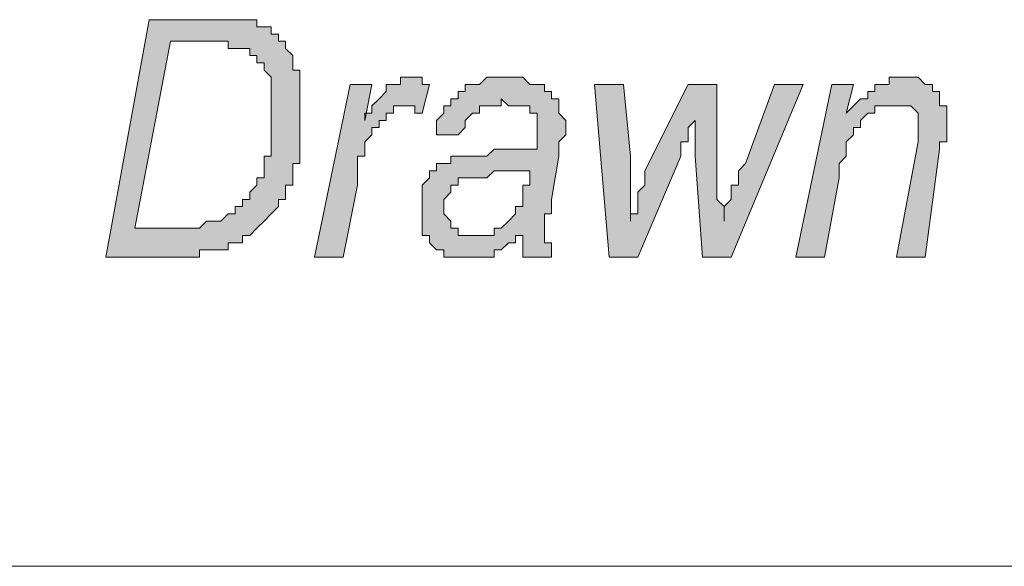
# Model space of a CAD drawing. Units: inches. Extents: x 1 to 209, y 1 to 296.
# Drawn here: x 155 to 161, y 26 to 29 of the extents above; entities that cross this region are included whole.
import ezdxf

# ---------------------------------------------------------------- set-up
doc = ezdxf.new("R2010")
doc.units = ezdxf.units.IN
doc.header["$MEASUREMENT"] = 0
doc.layers.add('Livello 1', color=7, linetype='Continuous')

# ---------------------------------------------------------------- blocks, each defined once
blk = doc.blocks.new('block 2')
at = {"layer": 'Livello 1'}
h = blk.add_hatch(color=1, dxfattribs=at)
h.dxf.hatch_style = 2
h.paths.add_polyline_path([(156.0691, 27.8836), (156.2807, 27.8836), (156.323, 27.8836), (156.3654, 27.8836), (156.4078, 27.8836), (156.4502, 27.8836), (156.4922, 27.926), (156.5346, 27.926), (156.5769, 27.926), (156.6193, 27.9683), (156.6617, 27.9683), (156.6617, 28.0107), (156.7041, 28.0107), (156.7041, 28.0527), (156.7464, 28.0527), (156.7464, 28.0951), (156.7888, 28.1375), (156.7888, 28.1799), (156.8308, 28.1799), (156.8308, 28.2222), (156.8308, 28.2646), (156.8308, 28.307), (156.8732, 28.307), (156.8732, 28.3494), (156.8732, 28.3917), (156.8732, 28.4338), (156.8732, 28.4761), (156.8732, 28.5185), (156.8732, 28.5609), (156.8732, 28.6033), (156.8732, 28.6456), (156.8732, 28.688), (156.8732, 28.7304), (156.8732, 28.7724), (156.8308, 28.8148), (156.8308, 28.8572), (156.7888, 28.8572), (156.7888, 28.8995), (156.7464, 28.8995), (156.7464, 28.9419), (156.7041, 28.9419), (156.6617, 28.9419), (156.6193, 28.9419), (156.6193, 28.9843), (156.5769, 28.9843), (156.5346, 28.9843), (156.4922, 28.9843), (156.2807, 28.9843)])
h.paths.add_polyline_path([(155.8996, 27.7141), (156.1535, 29.1111), (156.5346, 29.1111), (156.5769, 29.1111), (156.6193, 29.1111), (156.6617, 29.1111), (156.7041, 29.1111), (156.7464, 29.1111), (156.7888, 29.1111), (156.7888, 29.069), (156.8308, 29.069), (156.8732, 29.069), (156.8732, 29.0267), (156.9156, 29.0267), (156.9156, 28.9843), (156.958, 28.9843), (156.958, 28.9419), (157.0003, 28.8995), (157.0003, 28.8572), (157.0003, 28.8148), (157.0427, 28.8148), (157.0427, 28.7724), (157.0427, 28.7304), (157.0427, 28.688), (157.0427, 28.6456), (157.0427, 28.6033), (157.0427, 28.5609), (157.0427, 28.5185), (157.0427, 28.4761), (157.0427, 28.4338), (157.0427, 28.3917), (157.0427, 28.3494), (157.0427, 28.307), (157.0427, 28.2646), (157.0003, 28.2646), (157.0003, 28.2222), (157.0003, 28.1799), (157.0003, 28.1375), (156.958, 28.1375), (156.958, 28.0951), (156.958, 28.0527), (156.9156, 28.0527), (156.9156, 28.0107), (156.8732, 27.9683), (156.8308, 27.926), (156.7888, 27.8836), (156.7464, 27.8412), (156.7041, 27.8412), (156.7041, 27.7988), (156.6617, 27.7988), (156.6193, 27.7988), (156.6193, 27.7565), (156.5769, 27.7565), (156.5346, 27.7565), (156.4922, 27.7565), (156.4502, 27.7565), (156.4502, 27.7141), (156.4078, 27.7141), (156.3654, 27.7141), (156.323, 27.7141)])
h = blk.add_hatch(color=1, dxfattribs=at)
h.dxf.hatch_style = 2
h.paths.add_polyline_path([(157.1275, 27.7141), (157.339, 28.7304), (157.4661, 28.7304), (157.4237, 28.5185), (157.4237, 28.5609), (157.4661, 28.5609), (157.4661, 28.6033), (157.5085, 28.6456), (157.5505, 28.688), (157.5505, 28.7304), (157.5929, 28.7304), (157.6353, 28.7304), (157.6353, 28.7724), (157.6776, 28.7724), (157.72, 28.7724), (157.7624, 28.7724), (157.7624, 28.7304), (157.8048, 28.7304), (157.7624, 28.5609), (157.72, 28.5609), (157.72, 28.6033), (157.6776, 28.6033), (157.6353, 28.6033), (157.5929, 28.6033), (157.5929, 28.5609), (157.5505, 28.5609), (157.5505, 28.5185), (157.5085, 28.5185), (157.5085, 28.4761), (157.4661, 28.4761), (157.4661, 28.4338), (157.4237, 28.3917), (157.4237, 28.3494), (157.4237, 28.307), (157.3814, 28.307), (157.3814, 28.2646), (157.3814, 28.2222), (157.3814, 28.1799), (157.3814, 28.1375), (157.2966, 27.7141)])
h = blk.add_hatch(color=1, dxfattribs=at)
h.dxf.hatch_style = 2
h.paths.add_polyline_path([(158.3973, 28.2222), (158.355, 28.2222), (158.3126, 28.2222), (158.2702, 28.2222), (158.2278, 28.2222), (158.1858, 28.2222), (158.1434, 28.1799), (158.101, 28.1799), (158.0587, 28.1799), (158.0163, 28.1799), (157.9739, 28.1799), (157.9739, 28.1375), (157.9315, 28.1375), (157.9315, 28.0951), (157.8892, 28.0527), (157.8892, 28.0107), (157.8892, 27.9683), (157.9315, 27.926), (157.9315, 27.8836), (157.9739, 27.8836), (157.9739, 27.8412), (158.0163, 27.8412), (158.0587, 27.8412), (158.101, 27.8412), (158.1434, 27.8412), (158.1858, 27.8412), (158.1858, 27.8836), (158.2278, 27.8836), (158.2702, 27.926), (158.3126, 27.9683), (158.3126, 28.0107), (158.355, 28.0107), (158.355, 28.0527), (158.355, 28.0951), (158.355, 28.1375), (158.3973, 28.1375), (158.3973, 28.1799)])
h.paths.add_polyline_path([(158.355, 27.8412), (158.3126, 27.8412), (158.3126, 27.7988), (158.2702, 27.7988), (158.2278, 27.7565), (158.1858, 27.7565), (158.1858, 27.7141), (158.1434, 27.7141), (158.101, 27.7141), (158.0587, 27.7141), (158.0163, 27.7141), (157.9739, 27.7141), (157.9315, 27.7141), (157.8892, 27.7141), (157.8892, 27.7565), (157.8471, 27.7565), (157.8048, 27.7988), (157.8048, 27.8412), (157.7624, 27.8412), (157.7624, 27.8836), (157.7624, 27.926), (157.7624, 27.9683), (157.7624, 28.0107), (157.7624, 28.0527), (157.7624, 28.0951), (157.7624, 28.1375), (157.8048, 28.1799), (157.8048, 28.2222), (157.8471, 28.2222), (157.8471, 28.2646), (157.8892, 28.2646), (157.9315, 28.2646), (157.9315, 28.307), (157.9739, 28.307), (158.0163, 28.307), (158.0587, 28.307), (158.101, 28.307), (158.1434, 28.307), (158.1858, 28.3494), (158.2278, 28.3494), (158.2702, 28.3494), (158.3126, 28.3494), (158.355, 28.3494), (158.3973, 28.3494), (158.4397, 28.3494), (158.4397, 28.3917), (158.4397, 28.4338), (158.4397, 28.4761), (158.4397, 28.5185), (158.4397, 28.5609), (158.3973, 28.5609), (158.3973, 28.6033), (158.355, 28.6033), (158.3126, 28.6033), (158.2702, 28.6033), (158.2278, 28.6456), (158.2278, 28.6033), (158.1858, 28.6033), (158.1434, 28.6033), (158.101, 28.6033), (158.101, 28.5609), (158.0587, 28.5609), (158.0163, 28.5185), (158.0163, 28.4761), (157.9739, 28.4338), (157.8471, 28.4338), (157.8471, 28.4761), (157.8471, 28.5185), (157.8892, 28.5609), (157.8892, 28.6033), (157.9315, 28.6033), (157.9315, 28.6456), (157.9739, 28.6456), (157.9739, 28.688), (158.0163, 28.688), (158.0163, 28.7304), (158.0587, 28.7304), (158.101, 28.7304), (158.1434, 28.7724), (158.1858, 28.7724), (158.2278, 28.7724), (158.2702, 28.7724), (158.3126, 28.7724), (158.355, 28.7724), (158.3973, 28.7304), (158.4397, 28.7304), (158.4821, 28.7304), (158.4821, 28.688), (158.5245, 28.688), (158.5245, 28.6456), (158.5668, 28.6456), (158.5668, 28.6033), (158.5668, 28.5609), (158.6089, 28.5185), (158.6089, 28.4761), (158.6089, 28.4338), (158.5668, 28.3917), (158.5668, 28.3494), (158.5668, 28.307), (158.5245, 28.0527), (158.5245, 28.0107), (158.5245, 27.9683), (158.4821, 27.9683), (158.4821, 27.926), (158.4821, 27.8836), (158.4821, 27.8412), (158.4821, 27.7988), (158.5245, 27.7988), (158.5245, 27.7565), (158.5245, 27.7141), (158.355, 27.7141), (158.355, 27.7565), (158.355, 27.7988)])
h = blk.add_hatch(color=1, dxfattribs=at)
h.dxf.hatch_style = 2
h.paths.add_polyline_path([(159.9638, 27.7141), (160.1753, 28.7304), (160.3025, 28.7304), (160.2601, 28.5609), (160.3025, 28.6033), (160.3445, 28.6456), (160.3869, 28.6456), (160.3869, 28.688), (160.4292, 28.688), (160.4292, 28.7304), (160.4716, 28.7304), (160.514, 28.7304), (160.514, 28.7724), (160.5564, 28.7724), (160.5987, 28.7724), (160.6411, 28.7724), (160.6835, 28.7724), (160.7255, 28.7304), (160.7679, 28.7304), (160.7679, 28.688), (160.8103, 28.688), (160.8103, 28.6456), (160.8103, 28.6033), (160.8526, 28.6033), (160.8526, 28.5609), (160.8526, 28.5185), (160.8526, 28.4761), (160.8526, 28.4338), (160.8526, 28.3917), (160.8103, 28.3917), (160.8103, 28.3494), (160.7255, 27.7141), (160.5564, 27.7141), (160.6835, 28.3917), (160.6835, 28.4338), (160.6835, 28.4761), (160.6835, 28.5185), (160.6835, 28.5609), (160.6411, 28.6033), (160.5987, 28.6033), (160.5564, 28.6033), (160.514, 28.6033), (160.4716, 28.6033), (160.4292, 28.6033), (160.4292, 28.5609), (160.3869, 28.5609), (160.3445, 28.5185), (160.3445, 28.4761), (160.3025, 28.4761), (160.3025, 28.4338), (160.2601, 28.3917), (160.2601, 28.3494), (160.2601, 28.307), (160.2177, 28.2646), (160.2177, 28.2222), (160.2177, 28.1799), (160.133, 27.7141)])
h = blk.add_hatch(color=1, dxfattribs=at)
h.dxf.hatch_style = 2
edge = h.paths.add_edge_path()
edge.add_spline(control_points=[(158.8631, 27.7141), (158.8631, 27.7141), (158.7784, 28.7304), (158.7784, 28.7304), (158.7784, 28.7304), (158.9475, 28.7304), (158.9475, 28.7304), (158.9475, 28.7304), (158.9899, 28.307), (158.9899, 28.307), (158.9899, 28.307), (158.9899, 28.0107), (158.9899, 28.0107), (158.9899, 28.0107), (158.9899, 27.9683), (158.9899, 27.9683), (158.9899, 27.9683), (158.9899, 27.926), (158.9899, 27.926), (158.9899, 27.926), (158.9899, 27.9683), (158.9899, 27.9683), (158.9899, 27.9683), (159.0323, 27.9683), (159.0323, 27.9683), (159.0323, 27.9683), (159.0323, 28.0107), (159.0323, 28.0107), (159.0323, 28.0107), (159.0323, 28.0527), (159.0323, 28.0527), (159.0323, 28.0527), (159.0323, 28.0951), (159.0323, 28.0951), (159.0323, 28.0951), (159.0746, 28.1375), (159.0746, 28.1375), (159.0746, 28.1375), (159.0746, 28.1799), (159.0746, 28.1799), (159.0746, 28.1799), (159.0746, 28.2222), (159.0746, 28.2222), (159.0746, 28.2222), (159.3285, 28.7304), (159.3285, 28.7304), (159.3285, 28.7304), (159.498, 28.7304), (159.498, 28.7304), (159.498, 28.7304), (159.498, 28.2222), (159.498, 28.2222), (159.498, 28.2222), (159.498, 28.1799), (159.498, 28.1799), (159.498, 28.1799), (159.498, 28.1375), (159.498, 28.1375), (159.498, 28.1375), (159.498, 28.0951), (159.498, 28.0951), (159.498, 28.0951), (159.498, 28.0527), (159.498, 28.0527), (159.498, 28.0527), (159.5404, 28.0107), (159.5404, 28.0107), (159.5404, 28.0107), (159.5404, 27.9683), (159.5404, 27.9683), (159.5404, 27.9683), (159.5404, 27.926), (159.5404, 27.926), (159.5404, 27.926), (159.5404, 27.9683), (159.5404, 27.9683), (159.5404, 27.9683), (159.5404, 28.0107), (159.5404, 28.0107), (159.5404, 28.0107), (159.5828, 28.0527), (159.5828, 28.0527), (159.5828, 28.0527), (159.5828, 28.0951), (159.5828, 28.0951), (159.5828, 28.0951), (159.5828, 28.1375), (159.5828, 28.1375), (159.5828, 28.1375), (159.6252, 28.1375), (159.6252, 28.1375), (159.6252, 28.1375), (159.6252, 28.1799), (159.6252, 28.1799), (159.6252, 28.1799), (159.6252, 28.2222), (159.6252, 28.2222), (159.6252, 28.2222), (159.6672, 28.2646), (159.6672, 28.2646), (159.6672, 28.2646), (159.8367, 28.7304), (159.8367, 28.7304), (159.8367, 28.7304), (160.0058, 28.7304), (160.0058, 28.7304), (160.0058, 28.7304), (159.5828, 27.7141), (159.5828, 27.7141), (159.5828, 27.7141), (159.4133, 27.7141), (159.4133, 27.7141), (159.4133, 27.7141), (159.3709, 28.307), (159.3709, 28.307), (159.3709, 28.307), (159.3709, 28.3494), (159.3709, 28.3494), (159.3709, 28.3494), (159.3709, 28.3917), (159.3709, 28.3917), (159.3709, 28.3917), (159.3709, 28.4338), (159.3709, 28.4338), (159.3709, 28.4338), (159.3709, 28.4761), (159.3709, 28.4761), (159.3709, 28.4761), (159.3709, 28.5185), (159.3709, 28.5185), (159.3709, 28.5185), (159.3285, 28.4761), (159.3285, 28.4761), (159.3285, 28.4761), (159.3285, 28.4338), (159.3285, 28.4338), (159.3285, 28.4338), (159.3285, 28.3917), (159.3285, 28.3917), (159.3285, 28.3917), (159.2862, 28.3917), (159.2862, 28.3917), (159.2862, 28.3917), (159.2862, 28.3494), (159.2862, 28.3494), (159.2862, 28.3494), (159.2862, 28.307), (159.2862, 28.307), (159.2862, 28.307), (159.0323, 27.7141), (159.0323, 27.7141), (159.0323, 27.7141), (158.8631, 27.7141), (158.8631, 27.7141)], knot_values=[0, 0, 0, 0, 1, 1, 1, 2, 2, 2, 3, 3, 3, 4, 4, 4, 5, 5, 5, 6, 6, 6, 7, 7, 7, 8, 8, 8, 9, 9, 9, 10, 10, 10, 11, 11, 11, 12, 12, 12, 13, 13, 13, 14, 14, 14, 15, 15, 15, 16, 16, 16, 17, 17, 17, 18, 18, 18, 19, 19, 19, 20, 20, 20, 21, 21, 21, 22, 22, 22, 23, 23, 23, 24, 24, 24, 25, 25, 25, 26, 26, 26, 27, 27, 27, 28, 28, 28, 29, 29, 29, 30, 30, 30, 31, 31, 31, 32, 32, 32, 33, 33, 33, 34, 34, 34, 35, 35, 35, 36, 36, 36, 37, 37, 37, 38, 38, 38, 39, 39, 39, 40, 40, 40, 41, 41, 41, 42, 42, 42, 43, 43, 43, 44, 44, 44, 45, 45, 45, 46, 46, 46, 47, 47, 47, 48, 48, 48, 49, 49, 49, 50, 50, 50, 51, 51, 51, 51], degree=3, periodic=1)
at = {"layer": 'Livello 1', "lineweight": 0}
for points in [[(155.8996, 27.7141), (156.1535, 29.1111), (156.5346, 29.1111), (156.5769, 29.1111), (156.6193, 29.1111), (156.6617, 29.1111), (156.7041, 29.1111), (156.7464, 29.1111), (156.7888, 29.1111), (156.7888, 29.069), (156.8308, 29.069), (156.8732, 29.069), (156.8732, 29.0267), (156.9156, 29.0267), (156.9156, 28.9843), (156.958, 28.9843), (156.958, 28.9419), (157.0003, 28.8995), (157.0003, 28.8572), (157.0003, 28.8148), (157.0427, 28.8148), (157.0427, 28.7724), (157.0427, 28.7304), (157.0427, 28.688), (157.0427, 28.6456), (157.0427, 28.6033), (157.0427, 28.5609), (157.0427, 28.5185), (157.0427, 28.4761), (157.0427, 28.4338), (157.0427, 28.3917), (157.0427, 28.3494), (157.0427, 28.307), (157.0427, 28.2646), (157.0003, 28.2646), (157.0003, 28.2222), (157.0003, 28.1799), (157.0003, 28.1375), (156.958, 28.1375), (156.958, 28.0951), (156.958, 28.0527), (156.9156, 28.0527), (156.9156, 28.0107), (156.8732, 27.9683), (156.8308, 27.926), (156.7888, 27.8836), (156.7464, 27.8412), (156.7041, 27.8412), (156.7041, 27.7988), (156.6617, 27.7988), (156.6193, 27.7988), (156.6193, 27.7565), (156.5769, 27.7565), (156.5346, 27.7565), (156.4922, 27.7565), (156.4502, 27.7565), (156.4502, 27.7141), (156.4078, 27.7141), (156.3654, 27.7141), (156.323, 27.7141), (155.8996, 27.7141)], [(156.0691, 27.8836), (156.2807, 27.8836), (156.323, 27.8836), (156.3654, 27.8836), (156.4078, 27.8836), (156.4502, 27.8836), (156.4922, 27.926), (156.5346, 27.926), (156.5769, 27.926), (156.6193, 27.9683), (156.6617, 27.9683), (156.6617, 28.0107), (156.7041, 28.0107), (156.7041, 28.0527), (156.7464, 28.0527), (156.7464, 28.0951), (156.7888, 28.1375), (156.7888, 28.1799), (156.8308, 28.1799), (156.8308, 28.2222), (156.8308, 28.2646), (156.8308, 28.307), (156.8732, 28.307), (156.8732, 28.3494), (156.8732, 28.3917), (156.8732, 28.4338), (156.8732, 28.4761), (156.8732, 28.5185), (156.8732, 28.5609), (156.8732, 28.6033), (156.8732, 28.6456), (156.8732, 28.688), (156.8732, 28.7304), (156.8732, 28.7724), (156.8308, 28.8148), (156.8308, 28.8572), (156.7888, 28.8572), (156.7888, 28.8995), (156.7464, 28.8995), (156.7464, 28.9419), (156.7041, 28.9419), (156.6617, 28.9419), (156.6193, 28.9419), (156.6193, 28.9843), (156.5769, 28.9843), (156.5346, 28.9843), (156.4922, 28.9843), (156.2807, 28.9843), (156.0691, 27.8836)], [(157.1275, 27.7141), (157.339, 28.7304), (157.4661, 28.7304), (157.4237, 28.5185), (157.4237, 28.5609), (157.4661, 28.5609), (157.4661, 28.6033), (157.5085, 28.6456), (157.5505, 28.688), (157.5505, 28.7304), (157.5929, 28.7304), (157.6353, 28.7304), (157.6353, 28.7724), (157.6776, 28.7724), (157.72, 28.7724), (157.7624, 28.7724), (157.7624, 28.7304), (157.8048, 28.7304), (157.7624, 28.5609), (157.72, 28.5609), (157.72, 28.6033), (157.6776, 28.6033), (157.6353, 28.6033), (157.5929, 28.6033), (157.5929, 28.5609), (157.5505, 28.5609), (157.5505, 28.5185), (157.5085, 28.5185), (157.5085, 28.4761), (157.4661, 28.4761), (157.4661, 28.4338), (157.4237, 28.3917), (157.4237, 28.3494), (157.4237, 28.307), (157.3814, 28.307), (157.3814, 28.2646), (157.3814, 28.2222), (157.3814, 28.1799), (157.3814, 28.1375), (157.2966, 27.7141), (157.1275, 27.7141)], [(158.355, 27.8412), (158.3126, 27.8412), (158.3126, 27.7988), (158.2702, 27.7988), (158.2278, 27.7565), (158.1858, 27.7565), (158.1858, 27.7141), (158.1434, 27.7141), (158.101, 27.7141), (158.0587, 27.7141), (158.0163, 27.7141), (157.9739, 27.7141), (157.9315, 27.7141), (157.8892, 27.7141), (157.8892, 27.7565), (157.8471, 27.7565), (157.8048, 27.7988), (157.8048, 27.8412), (157.7624, 27.8412), (157.7624, 27.8836), (157.7624, 27.926), (157.7624, 27.9683), (157.7624, 28.0107), (157.7624, 28.0527), (157.7624, 28.0951), (157.7624, 28.1375), (157.8048, 28.1799), (157.8048, 28.2222), (157.8471, 28.2222), (157.8471, 28.2646), (157.8892, 28.2646), (157.9315, 28.2646), (157.9315, 28.307), (157.9739, 28.307), (158.0163, 28.307), (158.0587, 28.307), (158.101, 28.307), (158.1434, 28.307), (158.1858, 28.3494), (158.2278, 28.3494), (158.2702, 28.3494), (158.3126, 28.3494), (158.355, 28.3494), (158.3973, 28.3494), (158.4397, 28.3494), (158.4397, 28.3917), (158.4397, 28.4338), (158.4397, 28.4761), (158.4397, 28.5185), (158.4397, 28.5609), (158.3973, 28.5609), (158.3973, 28.6033), (158.355, 28.6033), (158.3126, 28.6033), (158.2702, 28.6033), (158.2278, 28.6456), (158.2278, 28.6033), (158.1858, 28.6033), (158.1434, 28.6033), (158.101, 28.6033), (158.101, 28.5609), (158.0587, 28.5609), (158.0163, 28.5185), (158.0163, 28.4761), (157.9739, 28.4338), (157.8471, 28.4338), (157.8471, 28.4761), (157.8471, 28.5185), (157.8892, 28.5609), (157.8892, 28.6033), (157.9315, 28.6033), (157.9315, 28.6456), (157.9739, 28.6456), (157.9739, 28.688), (158.0163, 28.688), (158.0163, 28.7304), (158.0587, 28.7304), (158.101, 28.7304), (158.1434, 28.7724), (158.1858, 28.7724), (158.2278, 28.7724), (158.2702, 28.7724), (158.3126, 28.7724), (158.355, 28.7724), (158.3973, 28.7304), (158.4397, 28.7304), (158.4821, 28.7304), (158.4821, 28.688), (158.5245, 28.688), (158.5245, 28.6456), (158.5668, 28.6456), (158.5668, 28.6033), (158.5668, 28.5609), (158.6089, 28.5185), (158.6089, 28.4761), (158.6089, 28.4338), (158.5668, 28.3917), (158.5668, 28.3494), (158.5668, 28.307), (158.5245, 28.0527), (158.5245, 28.0107), (158.5245, 27.9683), (158.4821, 27.9683), (158.4821, 27.926), (158.4821, 27.8836), (158.4821, 27.8412), (158.4821, 27.7988), (158.5245, 27.7988), (158.5245, 27.7565), (158.5245, 27.7141), (158.355, 27.7141), (158.355, 27.7565), (158.355, 27.7988), (158.355, 27.8412)], [(159.9638, 27.7141), (160.1753, 28.7304), (160.3025, 28.7304), (160.2601, 28.5609), (160.3025, 28.6033), (160.3445, 28.6456), (160.3869, 28.6456), (160.3869, 28.688), (160.4292, 28.688), (160.4292, 28.7304), (160.4716, 28.7304), (160.514, 28.7304), (160.514, 28.7724), (160.5564, 28.7724), (160.5987, 28.7724), (160.6411, 28.7724), (160.6835, 28.7724), (160.7255, 28.7304), (160.7679, 28.7304), (160.7679, 28.688), (160.8103, 28.688), (160.8103, 28.6456), (160.8103, 28.6033), (160.8526, 28.6033), (160.8526, 28.5609), (160.8526, 28.5185), (160.8526, 28.4761), (160.8526, 28.4338), (160.8526, 28.3917), (160.8103, 28.3917), (160.8103, 28.3494), (160.7255, 27.7141), (160.5564, 27.7141), (160.6835, 28.3917), (160.6835, 28.4338), (160.6835, 28.4761), (160.6835, 28.5185), (160.6835, 28.5609), (160.6411, 28.6033), (160.5987, 28.6033), (160.5564, 28.6033), (160.514, 28.6033), (160.4716, 28.6033), (160.4292, 28.6033), (160.4292, 28.5609), (160.3869, 28.5609), (160.3445, 28.5185), (160.3445, 28.4761), (160.3025, 28.4761), (160.3025, 28.4338), (160.2601, 28.3917), (160.2601, 28.3494), (160.2601, 28.307), (160.2177, 28.2646), (160.2177, 28.2222), (160.2177, 28.1799), (160.133, 27.7141), (159.9638, 27.7141)], [(158.3973, 28.2222), (158.3973, 28.2222), (158.355, 28.2222), (158.3126, 28.2222), (158.2702, 28.2222), (158.2278, 28.2222), (158.1858, 28.2222), (158.1434, 28.1799), (158.101, 28.1799), (158.0587, 28.1799), (158.0163, 28.1799), (157.9739, 28.1799), (157.9739, 28.1375), (157.9315, 28.1375), (157.9315, 28.0951), (157.8892, 28.0527), (157.8892, 28.0107), (157.8892, 27.9683), (157.9315, 27.926), (157.9315, 27.8836), (157.9739, 27.8836), (157.9739, 27.8412), (158.0163, 27.8412), (158.0587, 27.8412), (158.101, 27.8412), (158.1434, 27.8412), (158.1858, 27.8412), (158.1858, 27.8836), (158.2278, 27.8836), (158.2702, 27.926), (158.3126, 27.9683), (158.3126, 28.0107), (158.355, 28.0107), (158.355, 28.0527), (158.355, 28.0951), (158.355, 28.1375), (158.3973, 28.1375), (158.3973, 28.1799), (158.3973, 28.2222)]]:
    blk.add_lwpolyline(points, dxfattribs=at)
at = {"layer": 'Livello 1', "color": 7, "lineweight": 9}
blk.add_lwpolyline([(104.8881, 25.894), (204.8793, 25.894)], dxfattribs=at)
at = {"layer": 'Livello 1', "lineweight": 0}
blk.add_open_spline([(158.8631, 27.7141), (158.8631, 27.7141), (158.7784, 28.7304), (158.7784, 28.7304), (158.7784, 28.7304), (158.9475, 28.7304), (158.9475, 28.7304), (158.9475, 28.7304), (158.9899, 28.307), (158.9899, 28.307), (158.9899, 28.307), (158.9899, 28.0107), (158.9899, 28.0107), (158.9899, 28.0107), (158.9899, 27.9683), (158.9899, 27.9683), (158.9899, 27.9683), (158.9899, 27.926), (158.9899, 27.926), (158.9899, 27.926), (158.9899, 27.9683), (158.9899, 27.9683), (158.9899, 27.9683), (159.0323, 27.9683), (159.0323, 27.9683), (159.0323, 27.9683), (159.0323, 28.0107), (159.0323, 28.0107), (159.0323, 28.0107), (159.0323, 28.0527), (159.0323, 28.0527), (159.0323, 28.0527), (159.0323, 28.0951), (159.0323, 28.0951), (159.0323, 28.0951), (159.0746, 28.1375), (159.0746, 28.1375), (159.0746, 28.1375), (159.0746, 28.1799), (159.0746, 28.1799), (159.0746, 28.1799), (159.0746, 28.2222), (159.0746, 28.2222), (159.0746, 28.2222), (159.3285, 28.7304), (159.3285, 28.7304), (159.3285, 28.7304), (159.498, 28.7304), (159.498, 28.7304), (159.498, 28.7304), (159.498, 28.2222), (159.498, 28.2222), (159.498, 28.2222), (159.498, 28.1799), (159.498, 28.1799), (159.498, 28.1799), (159.498, 28.1375), (159.498, 28.1375), (159.498, 28.1375), (159.498, 28.0951), (159.498, 28.0951), (159.498, 28.0951), (159.498, 28.0527), (159.498, 28.0527), (159.498, 28.0527), (159.5404, 28.0107), (159.5404, 28.0107), (159.5404, 28.0107), (159.5404, 27.9683), (159.5404, 27.9683), (159.5404, 27.9683), (159.5404, 27.926), (159.5404, 27.926), (159.5404, 27.926), (159.5404, 27.9683), (159.5404, 27.9683), (159.5404, 27.9683), (159.5404, 28.0107), (159.5404, 28.0107), (159.5404, 28.0107), (159.5828, 28.0527), (159.5828, 28.0527), (159.5828, 28.0527), (159.5828, 28.0951), (159.5828, 28.0951), (159.5828, 28.0951), (159.5828, 28.1375), (159.5828, 28.1375), (159.5828, 28.1375), (159.6252, 28.1375), (159.6252, 28.1375), (159.6252, 28.1375), (159.6252, 28.1799), (159.6252, 28.1799), (159.6252, 28.1799), (159.6252, 28.2222), (159.6252, 28.2222), (159.6252, 28.2222), (159.6672, 28.2646), (159.6672, 28.2646), (159.6672, 28.2646), (159.8367, 28.7304), (159.8367, 28.7304), (159.8367, 28.7304), (160.0058, 28.7304), (160.0058, 28.7304), (160.0058, 28.7304), (159.5828, 27.7141), (159.5828, 27.7141), (159.5828, 27.7141), (159.4133, 27.7141), (159.4133, 27.7141), (159.4133, 27.7141), (159.3709, 28.307), (159.3709, 28.307), (159.3709, 28.307), (159.3709, 28.3494), (159.3709, 28.3494), (159.3709, 28.3494), (159.3709, 28.3917), (159.3709, 28.3917), (159.3709, 28.3917), (159.3709, 28.4338), (159.3709, 28.4338), (159.3709, 28.4338), (159.3709, 28.4761), (159.3709, 28.4761), (159.3709, 28.4761), (159.3709, 28.5185), (159.3709, 28.5185), (159.3709, 28.5185), (159.3285, 28.4761), (159.3285, 28.4761), (159.3285, 28.4761), (159.3285, 28.4338), (159.3285, 28.4338), (159.3285, 28.4338), (159.3285, 28.3917), (159.3285, 28.3917), (159.3285, 28.3917), (159.2862, 28.3917), (159.2862, 28.3917), (159.2862, 28.3917), (159.2862, 28.3494), (159.2862, 28.3494), (159.2862, 28.3494), (159.2862, 28.307), (159.2862, 28.307), (159.2862, 28.307), (159.0323, 27.7141), (159.0323, 27.7141), (159.0323, 27.7141), (158.8631, 27.7141), (158.8631, 27.7141)], degree=3, knots=[0, 0, 0, 0, 1, 1, 1, 2, 2, 2, 3, 3, 3, 4, 4, 4, 5, 5, 5, 6, 6, 6, 7, 7, 7, 8, 8, 8, 9, 9, 9, 10, 10, 10, 11, 11, 11, 12, 12, 12, 13, 13, 13, 14, 14, 14, 15, 15, 15, 16, 16, 16, 17, 17, 17, 18, 18, 18, 19, 19, 19, 20, 20, 20, 21, 21, 21, 22, 22, 22, 23, 23, 23, 24, 24, 24, 25, 25, 25, 26, 26, 26, 27, 27, 27, 28, 28, 28, 29, 29, 29, 30, 30, 30, 31, 31, 31, 32, 32, 32, 33, 33, 33, 34, 34, 34, 35, 35, 35, 36, 36, 36, 37, 37, 37, 38, 38, 38, 39, 39, 39, 40, 40, 40, 41, 41, 41, 42, 42, 42, 43, 43, 43, 44, 44, 44, 45, 45, 45, 46, 46, 46, 47, 47, 47, 48, 48, 48, 49, 49, 49, 50, 50, 50, 51, 51, 51, 51], dxfattribs=at)

msp = doc.modelspace()

# ---------------------------------------------------------------- block references
at = {"layer": 'Livello 1'}
msp.add_blockref('block 2', (0, 0), dxfattribs=at)

doc.saveas('drawing.dxf')
